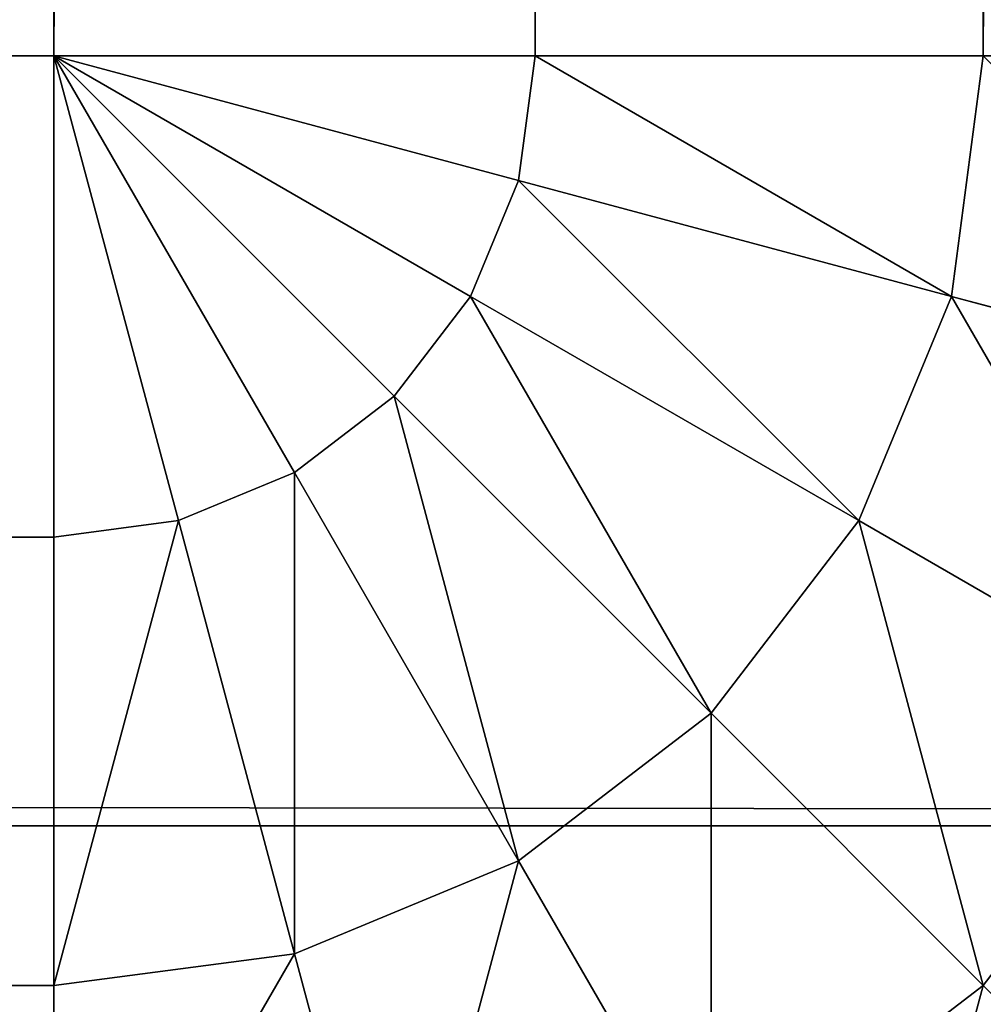
# Model space of a CAD drawing. Extents: x -5032 to 2401, y 394 to 5593.
# Drawn here: x 1958 to 1960, y 1926 to 1928 of the extents above; entities that cross this region are included whole.
import ezdxf

# ---------------------------------------------------------------- set-up
doc = ezdxf.new("R2010")
doc.units = 0
doc.header["$LTSCALE"] = 25.4
doc.layers.get('0').update_dxf_attribs({"color": 13, "linetype": 'CONTINUOUS'})

# ---------------------------------------------------------------- blocks, each defined once
blk = doc.blocks.new('GROUP_18')
at = {"color": 0}
for p, q in [((-190, 667.0711, -77.0711), (1190, 667.0711, -77.0711)), ((-190, 667.0711, -77.0711), (1190, 667.0711, -77.0711)), ((-190, 665, -78.6603), (1190, 665, -78.6603)), ((-190, 665, -78.6603), (1190, 665, -78.6603))]:
    blk.add_line(p, q, dxfattribs=at)
at = {"color": 8}
mesh = blk.add_polyface(dxfattribs=at)
corners = [(1162, 178.87, 310), (-162, 670, 310), (-162, 178.87, 310), (1162, 670, 310)]
mesh.append_faces([[corners[k] for k in face] for face in [(0, 1, 2), (1, 0, 3)]], dxfattribs={"vtx0": -1, "color": 8})
at = {"color": 0}
mesh = blk.add_polyface(dxfattribs=at)
corners = [(-190, 668.6603, -75), (1190, 667.0711, -77.0711), (-190, 667.0711, -77.0711), (1190, 668.6603, -75)]
mesh.append_faces([[corners[k] for k in face] for face in [(0, 1, 2), (1, 0, 3)]], dxfattribs={"vtx0": -1, "color": 0})
mesh = blk.add_polyface(dxfattribs=at)
corners = [(-190, 667.0711, -77.0711), (1190, 665, -78.6603), (-190, 665, -78.6603), (1190, 667.0711, -77.0711)]
mesh.append_faces([[corners[k] for k in face] for face in [(0, 1, 2), (1, 0, 3)]], dxfattribs={"vtx0": -1, "color": 0})
mesh = blk.add_polyface(dxfattribs=at)
corners = [(1190, 665, -78.6603), (-190, 662.5882, -79.6593), (-190, 665, -78.6603), (1190, 662.5882, -79.6593)]
mesh.append_faces([[corners[k] for k in face] for face in [(0, 1, 2), (1, 0, 3)]], dxfattribs={"vtx0": -1, "color": 0})
blk = doc.blocks.new('GROUP_20')
at = {"color": 0}
for p, q in [((-195, 437.45, 0.6699), (-195, 438.4855, 1.4645)), ((-195, 437.45, 0.6699), (-195, 438.4855, 1.4645)), ((-195, 437.45, 49.3301), (-195, 438.4855, 48.5355)), ((-195, 437.45, 49.3301), (-195, 438.4855, 48.5355)), ((-195.9151, 438.3651, 1.4645), (-195.647, 437.3648, 0.6699)), ((-195.9151, 438.3651, 1.4645), (-195.647, 437.3648, 0.6699)), ((-195.9151, 438.3651, 48.5355), (-195.647, 437.3648, 49.3301)), ((-195.9151, 438.3651, 48.5355), (-195.647, 437.3648, 49.3301)), ((-197.5, 437.45, 1.4645), (-196.7678, 438.0119, 1.4645)), ((-197.5, 437.45, 1.4645), (-196.7678, 438.0119, 1.4645)), ((-197.5, 437.45, 48.5355), (-196.7678, 438.0119, 48.5355)), ((-197.5, 437.45, 48.5355), (-196.7678, 438.0119, 48.5355)), ((-196.7678, 438.0119, 1.4645), (-196.25, 437.1151, 0.6699)), ((-196.7678, 438.0119, 1.4645), (-196.25, 437.1151, 0.6699)), ((-196.7678, 438.0119, 48.5355), (-196.25, 437.1151, 49.3301)), ((-196.7678, 438.0119, 48.5355), (-196.25, 437.1151, 49.3301)), ((-197.5, 437.45, 1.4645), (-196.7678, 436.7178, 0.6699)), ((-197.5, 437.45, 1.4645), (-196.7678, 436.7178, 0.6699)), ((-197.5, 437.45, 48.5355), (-196.7678, 436.7178, 49.3301)), ((-197.5, 437.45, 48.5355), (-196.7678, 436.7178, 49.3301)), ((-195.647, 437.3648, 0.6699), (-195, 437.45, 0.6699)), ((-195.647, 437.3648, 0.6699), (-195, 437.45, 0.6699)), ((-195.647, 437.3648, 49.3301), (-195, 437.45, 49.3301)), ((-195.647, 437.3648, 49.3301), (-195, 437.45, 49.3301)), ((-195, 436.2441, 0.1704), (-195, 437.45, 0.6699)), ((-195, 436.2441, 0.1704), (-195, 437.45, 0.6699)), ((-195, 437.45, 0.6699), (1119, 437.45, 0.6699)), ((-195, 437.45, 0.6699), (1119, 437.45, 0.6699)), ((-195, 437.45, 49.3301), (1119, 437.45, 49.3301)), ((-195, 437.45, 49.3301), (1119, 437.45, 49.3301)), ((-195, 436.2441, 49.8296), (-195, 437.45, 49.3301)), ((-195, 436.2441, 49.8296), (-195, 437.45, 49.3301)), ((-196.25, 437.1151, 0.6699), (-195.647, 437.3648, 0.6699)), ((-196.25, 437.1151, 0.6699), (-195.647, 437.3648, 0.6699)), ((-196.25, 437.1151, 49.3301), (-195.647, 437.3648, 49.3301)), ((-196.25, 437.1151, 49.3301), (-195.647, 437.3648, 49.3301)), ((-195.647, 437.3648, 0.6699), (-195.3349, 436.2, 0.1704)), ((-195.647, 437.3648, 0.6699), (-195.3349, 436.2, 0.1704)), ((-195.647, 437.3648, 49.3301), (-195.3349, 436.2, 49.8296)), ((-195.647, 437.3648, 49.3301), (-195.3349, 436.2, 49.8296)), ((-196.7678, 436.7178, 0.6699), (-196.25, 437.1151, 0.6699)), ((-196.7678, 436.7178, 0.6699), (-196.25, 437.1151, 0.6699)), ((-196.7678, 436.7178, 49.3301), (-196.25, 437.1151, 49.3301)), ((-196.7678, 436.7178, 49.3301), (-196.25, 437.1151, 49.3301)), ((-196.25, 437.1151, 0.6699), (-195.647, 436.0707, 0.1704)), ((-196.25, 437.1151, 0.6699), (-195.647, 436.0707, 0.1704)), ((-196.25, 437.1151, 49.3301), (-195.647, 436.0707, 49.8296)), ((-196.25, 437.1151, 49.3301), (-195.647, 436.0707, 49.8296)), ((-198.0619, 436.7178, 1.4645), (-197.1651, 436.2, 0.6699)), ((-198.0619, 436.7178, 48.5355), (-197.1651, 436.2, 49.3301)), ((-198.0619, 436.7178, 48.5355), (-197.1651, 436.2, 49.3301)), ((-198.0619, 436.7178, 1.4645), (-197.1651, 436.2, 0.6699)), ((-197.1651, 436.2, 0.6699), (-196.7678, 436.7178, 0.6699)), ((-197.1651, 436.2, 0.6699), (-196.7678, 436.7178, 0.6699)), ((-197.1651, 436.2, 49.3301), (-196.7678, 436.7178, 49.3301)), ((-197.1651, 436.2, 49.3301), (-196.7678, 436.7178, 49.3301)), ((-196.7678, 436.7178, 0.6699), (-195.9151, 435.8651, 0.1704)), ((-196.7678, 436.7178, 0.6699), (-195.9151, 435.8651, 0.1704)), ((-196.7678, 436.7178, 49.3301), (-195.9151, 435.8651, 49.8296)), ((-196.7678, 436.7178, 49.3301), (-195.9151, 435.8651, 49.8296)), ((-195.3349, 436.2, 0.1704), (-195, 436.2441, 0.1704)), ((-195.3349, 436.2, 0.1704), (-195, 436.2441, 0.1704)), ((-195.3349, 436.2, 49.8296), (-195, 436.2441, 49.8296)), ((-195.3349, 436.2, 49.8296), (-195, 436.2441, 49.8296)), ((-195, 434.95), (-195, 436.2441, 0.1704)), ((-195, 434.95), (-195, 436.2441, 0.1704)), ((-195, 436.2441, 0.1704), (1119, 436.2441, 0.1704)), ((-195, 436.2441, 0.1704), (1119, 436.2441, 0.1704)), ((-195, 436.2441, 49.8296), (1119, 436.2441, 49.8296)), ((-195, 434.95, 50), (-195, 436.2441, 49.8296)), ((-195, 436.2441, 49.8296), (1119, 436.2441, 49.8296)), ((-195, 434.95, 50), (-195, 436.2441, 49.8296)), ((-197.4148, 435.597, 49.3301), (-197.1651, 436.2, 49.3301)), ((-197.4148, 435.597, 49.3301), (-197.1651, 436.2, 49.3301)), ((-197.4148, 435.597, 0.6699), (-197.1651, 436.2, 0.6699)), ((-197.4148, 435.597, 0.6699), (-197.1651, 436.2, 0.6699)), ((-197.1651, 436.2, 0.6699), (-196.1207, 435.597, 0.1704)), ((-197.1651, 436.2, 49.3301), (-196.1207, 435.597, 49.8296)), ((-197.1651, 436.2, 49.3301), (-196.1207, 435.597, 49.8296)), ((-197.1651, 436.2, 0.6699), (-196.1207, 435.597, 0.1704)), ((-195.647, 436.0707, 0.1704), (-195.3349, 436.2, 0.1704)), ((-195.647, 436.0707, 0.1704), (-195.3349, 436.2, 0.1704)), ((-195.647, 436.0707, 49.8296), (-195.3349, 436.2, 49.8296)), ((-195.647, 436.0707, 49.8296), (-195.3349, 436.2, 49.8296)), ((-195.3349, 436.2, 0.1704), (-195, 434.95)), ((-195.3349, 436.2, 0.1704), (-195, 434.95)), ((-195.3349, 436.2, 49.8296), (-195, 434.95, 50)), ((-195.3349, 436.2, 49.8296), (-195, 434.95, 50)), ((-195.9151, 435.8651, 0.1704), (-195.647, 436.0707, 0.1704)), ((-195.9151, 435.8651, 0.1704), (-195.647, 436.0707, 0.1704)), ((-195.9151, 435.8651, 49.8296), (-195.647, 436.0707, 49.8296)), ((-195.9151, 435.8651, 49.8296), (-195.647, 436.0707, 49.8296)), ((-195.647, 436.0707, 0.1704), (-195, 434.95)), ((-195.647, 436.0707, 0.1704), (-195, 434.95)), ((-195.647, 436.0707, 49.8296), (-195, 434.95, 50)), ((-195.647, 436.0707, 49.8296), (-195, 434.95, 50)), ((-198.4151, 435.8651, 1.4645), (-197.4148, 435.597, 0.6699)), ((-198.4151, 435.8651, 48.5355), (-197.4148, 435.597, 49.3301)), ((-198.4151, 435.8651, 48.5355), (-197.4148, 435.597, 49.3301)), ((-198.4151, 435.8651, 1.4645), (-197.4148, 435.597, 0.6699)), ((-196.1207, 435.597, 0.1704), (-195.9151, 435.8651, 0.1704)), ((-196.1207, 435.597, 0.1704), (-195.9151, 435.8651, 0.1704)), ((-196.1207, 435.597, 49.8296), (-195.9151, 435.8651, 49.8296)), ((-196.1207, 435.597, 49.8296), (-195.9151, 435.8651, 49.8296)), ((-195.9151, 435.8651, 0.1704), (-195, 434.95)), ((-195.9151, 435.8651, 0.1704), (-195, 434.95)), ((-195.9151, 435.8651, 49.8296), (-195, 434.95, 50)), ((-195.9151, 435.8651, 49.8296), (-195, 434.95, 50)), ((-197.5, 434.95, 0.6699), (-197.4148, 435.597, 0.6699)), ((-197.5, 434.95, 0.6699), (-197.4148, 435.597, 0.6699)), ((-197.5, 434.95, 49.3301), (-197.4148, 435.597, 49.3301)), ((-197.5, 434.95, 49.3301), (-197.4148, 435.597, 49.3301)), ((-197.4148, 435.597, 0.6699), (-196.25, 435.2849, 0.1704)), ((-197.4148, 435.597, 49.3301), (-196.25, 435.2849, 49.8296)), ((-197.4148, 435.597, 49.3301), (-196.25, 435.2849, 49.8296)), ((-197.4148, 435.597, 0.6699), (-196.25, 435.2849, 0.1704)), ((-196.25, 435.2849, 49.8296), (-196.1207, 435.597, 49.8296)), ((-196.25, 435.2849, 49.8296), (-196.1207, 435.597, 49.8296)), ((-196.25, 435.2849, 0.1704), (-196.1207, 435.597, 0.1704)), ((-196.25, 435.2849, 0.1704), (-196.1207, 435.597, 0.1704)), ((-196.1207, 435.597, 0.1704), (-195, 434.95)), ((-196.1207, 435.597, 49.8296), (-195, 434.95, 50)), ((-196.1207, 435.597, 49.8296), (-195, 434.95, 50)), ((-196.1207, 435.597, 0.1704), (-195, 434.95)), ((-196.2941, 434.95, 0.1704), (-196.25, 435.2849, 0.1704)), ((-196.2941, 434.95, 49.8296), (-196.25, 435.2849, 49.8296)), ((-196.2941, 434.95, 49.8296), (-196.25, 435.2849, 49.8296)), ((-196.2941, 434.95, 0.1704), (-196.25, 435.2849, 0.1704)), ((-196.25, 435.2849, 49.8296), (-195, 434.95, 50)), ((-196.25, 435.2849, 49.8296), (-195, 434.95, 50)), ((-196.25, 435.2849, 0.1704), (-195, 434.95)), ((-196.25, 435.2849, 0.1704), (-195, 434.95)), ((-197.5, 434.95, 0.6699), (-198.5355, 434.95, 1.4645)), ((-197.5, 434.95, 49.3301), (-198.5355, 434.95, 48.5355)), ((-197.5, 434.95, 0.6699), (-198.5355, 434.95, 1.4645)), ((-197.5, 434.95, 49.3301), (-198.5355, 434.95, 48.5355)), ((-196.2941, 434.95, 0.1704), (-197.5, 434.95, 0.6699)), ((-196.2941, 434.95, 49.8296), (-197.5, 434.95, 49.3301)), ((-197.5, 434.95, 49.3301), (-197.5, -46.18, 49.3301)), ((-197.5, 434.95, 49.3301), (-197.5, -46.18, 49.3301)), ((-197.5, 434.95, 0.6699), (-197.5, -46.18, 0.6699)), ((-197.5, 434.95, 0.6699), (-197.5, -46.18, 0.6699)), ((-196.2941, 434.95, 0.1704), (-197.5, 434.95, 0.6699)), ((-196.2941, 434.95, 49.8296), (-197.5, 434.95, 49.3301)), ((-195, 434.95, 50), (-196.2941, 434.95, 49.8296)), ((-196.2941, 434.95, 49.8296), (-196.2941, -46.18, 49.8296)), ((-196.2941, 434.95, 49.8296), (-196.2941, -46.18, 49.8296)), ((-196.2941, 434.95, 0.1704), (-196.2941, -46.18, 0.1704)), ((-195, 434.95), (-196.2941, 434.95, 0.1704)), ((-196.2941, 434.95, 0.1704), (-196.2941, -46.18, 0.1704)), ((-195, 434.95, 50), (-196.2941, 434.95, 49.8296)), ((-195, 434.95), (-196.2941, 434.95, 0.1704)), ((-195, -46.18, 50), (-195, 434.95, 50)), ((1119, 434.95, 50), (-195, 434.95, 50)), ((-195, -46.18), (-195, 434.95)), ((1119, 434.95), (-195, 434.95)), ((-195, -46.18, 50), (-195, 434.95, 50)), ((1119, 434.95), (-195, 434.95)), ((-195, -46.18), (-195, 434.95)), ((1119, 434.95, 50), (-195, 434.95, 50))]:
    blk.add_line(p, q, dxfattribs=at)
mesh = blk.add_polyface(dxfattribs=at)
corners = [(-198.0619, 438.0119, 2.5), (-196.7678, 438.0119, 1.4645), (-197.5, 437.45, 1.4645), (-197.1651, 438.7, 2.5)]
mesh.append_faces([[corners[k] for k in face] for face in [(0, 1, 2), (1, 0, 3)]], dxfattribs={"vtx0": -1, "color": 0})
mesh = blk.add_polyface(dxfattribs=at)
corners = [(-197.5, 437.45, 48.5355), (-197.1651, 438.7, 47.5), (-198.0619, 438.0119, 47.5), (-196.7678, 438.0119, 48.5355)]
mesh.append_faces([[corners[k] for k in face] for face in [(0, 1, 2), (1, 0, 3)]], dxfattribs={"vtx0": -1, "color": 0})
mesh = blk.add_polyface(dxfattribs=at)
corners = [(-195, 438.4855, 1.4645), (-195.647, 437.3648, 0.6699), (-195.9151, 438.3651, 1.4645), (-195, 437.45, 0.6699)]
mesh.append_faces([[corners[k] for k in face] for face in [(0, 1, 2), (1, 0, 3)]], dxfattribs={"vtx0": -1, "color": 0})
mesh = blk.add_polyface(dxfattribs=at)
corners = [(-195.647, 437.3648, 49.3301), (-195, 438.4855, 48.5355), (-195.9151, 438.3651, 48.5355), (-195, 437.45, 49.3301)]
mesh.append_faces([[corners[k] for k in face] for face in [(0, 1, 2), (1, 0, 3)]], dxfattribs={"vtx0": -1, "color": 0})
mesh = blk.add_polyface(dxfattribs=at)
corners = [(1119, 438.4855, 1.4645), (-195, 437.45, 0.6699), (-195, 438.4855, 1.4645), (1119, 437.45, 0.6699)]
mesh.append_faces([[corners[k] for k in face] for face in [(0, 1, 2), (1, 0, 3)]], dxfattribs={"vtx0": -1, "color": 0})
mesh = blk.add_polyface(dxfattribs=at)
corners = [(-195, 437.45, 49.3301), (1119, 438.4855, 48.5355), (-195, 438.4855, 48.5355), (1119, 437.45, 49.3301)]
mesh.append_faces([[corners[k] for k in face] for face in [(0, 1, 2), (1, 0, 3)]], dxfattribs={"vtx0": -1, "color": 0})
mesh = blk.add_polyface(dxfattribs=at)
corners = [(-195.9151, 438.3651, 1.4645), (-196.25, 437.1151, 0.6699), (-196.7678, 438.0119, 1.4645), (-195.647, 437.3648, 0.6699)]
mesh.append_faces([[corners[k] for k in face] for face in [(0, 1, 2), (1, 0, 3)]], dxfattribs={"vtx0": -1, "color": 0})
mesh = blk.add_polyface(dxfattribs=at)
corners = [(-196.25, 437.1151, 49.3301), (-195.9151, 438.3651, 48.5355), (-196.7678, 438.0119, 48.5355), (-195.647, 437.3648, 49.3301)]
mesh.append_faces([[corners[k] for k in face] for face in [(0, 1, 2), (1, 0, 3)]], dxfattribs={"vtx0": -1, "color": 0})
mesh = blk.add_polyface(dxfattribs=at)
corners = [(-196.7678, 438.0119, 1.4645), (-196.7678, 436.7178, 0.6699), (-197.5, 437.45, 1.4645), (-196.25, 437.1151, 0.6699)]
mesh.append_faces([[corners[k] for k in face] for face in [(0, 1, 2), (1, 0, 3)]], dxfattribs={"vtx0": -1, "color": 0})
mesh = blk.add_polyface(dxfattribs=at)
corners = [(-196.7678, 436.7178, 49.3301), (-196.7678, 438.0119, 48.5355), (-197.5, 437.45, 48.5355), (-196.25, 437.1151, 49.3301)]
mesh.append_faces([[corners[k] for k in face] for face in [(0, 1, 2), (1, 0, 3)]], dxfattribs={"vtx0": -1, "color": 0})
mesh = blk.add_polyface(dxfattribs=at)
corners = [(-197.5, 437.45, 1.4645), (-197.1651, 436.2, 0.6699), (-198.0619, 436.7178, 1.4645), (-196.7678, 436.7178, 0.6699)]
mesh.append_faces([[corners[k] for k in face] for face in [(0, 1, 2), (1, 0, 3)]], dxfattribs={"vtx0": -1, "color": 0})
mesh = blk.add_polyface(dxfattribs=at)
corners = [(-197.1651, 436.2, 49.3301), (-197.5, 437.45, 48.5355), (-198.0619, 436.7178, 48.5355), (-196.7678, 436.7178, 49.3301)]
mesh.append_faces([[corners[k] for k in face] for face in [(0, 1, 2), (1, 0, 3)]], dxfattribs={"vtx0": -1, "color": 0})
mesh = blk.add_polyface(dxfattribs=at)
corners = [(-195, 437.45, 0.6699), (-195.3349, 436.2, 0.1704), (-195.647, 437.3648, 0.6699), (-195, 436.2441, 0.1704)]
mesh.append_faces([[corners[k] for k in face] for face in [(0, 1, 2), (1, 0, 3)]], dxfattribs={"vtx0": -1, "color": 0})
mesh = blk.add_polyface(dxfattribs=at)
corners = [(-195.3349, 436.2, 49.8296), (-195, 437.45, 49.3301), (-195.647, 437.3648, 49.3301), (-195, 436.2441, 49.8296)]
mesh.append_faces([[corners[k] for k in face] for face in [(0, 1, 2), (1, 0, 3)]], dxfattribs={"vtx0": -1, "color": 0})
mesh = blk.add_polyface(dxfattribs=at)
corners = [(1119, 437.45, 0.6699), (-195, 436.2441, 0.1704), (-195, 437.45, 0.6699), (1119, 436.2441, 0.1704)]
mesh.append_faces([[corners[k] for k in face] for face in [(0, 1, 2), (1, 0, 3)]], dxfattribs={"vtx0": -1, "color": 0})
mesh = blk.add_polyface(dxfattribs=at)
corners = [(-195, 436.2441, 49.8296), (1119, 437.45, 49.3301), (-195, 437.45, 49.3301), (1119, 436.2441, 49.8296)]
mesh.append_faces([[corners[k] for k in face] for face in [(0, 1, 2), (1, 0, 3)]], dxfattribs={"vtx0": -1, "color": 0})
mesh = blk.add_polyface(dxfattribs=at)
corners = [(-195.647, 437.3648, 0.6699), (-195.647, 436.0707, 0.1704), (-196.25, 437.1151, 0.6699), (-195.3349, 436.2, 0.1704)]
mesh.append_faces([[corners[k] for k in face] for face in [(0, 1, 2), (1, 0, 3)]], dxfattribs={"vtx0": -1, "color": 0})
mesh = blk.add_polyface(dxfattribs=at)
corners = [(-195.647, 436.0707, 49.8296), (-195.647, 437.3648, 49.3301), (-196.25, 437.1151, 49.3301), (-195.3349, 436.2, 49.8296)]
mesh.append_faces([[corners[k] for k in face] for face in [(0, 1, 2), (1, 0, 3)]], dxfattribs={"vtx0": -1, "color": 0})
mesh = blk.add_polyface(dxfattribs=at)
corners = [(-196.25, 437.1151, 0.6699), (-195.9151, 435.8651, 0.1704), (-196.7678, 436.7178, 0.6699), (-195.647, 436.0707, 0.1704)]
mesh.append_faces([[corners[k] for k in face] for face in [(0, 1, 2), (1, 0, 3)]], dxfattribs={"vtx0": -1, "color": 0})
mesh = blk.add_polyface(dxfattribs=at)
corners = [(-195.9151, 435.8651, 49.8296), (-196.25, 437.1151, 49.3301), (-196.7678, 436.7178, 49.3301), (-195.647, 436.0707, 49.8296)]
mesh.append_faces([[corners[k] for k in face] for face in [(0, 1, 2), (1, 0, 3)]], dxfattribs={"vtx0": -1, "color": 0})
mesh = blk.add_polyface(dxfattribs=at)
corners = [(-197.4148, 435.597, 49.3301), (-198.0619, 436.7178, 48.5355), (-198.4151, 435.8651, 48.5355), (-197.1651, 436.2, 49.3301)]
mesh.append_faces([[corners[k] for k in face] for face in [(0, 1, 2), (1, 0, 3)]], dxfattribs={"vtx0": -1, "color": 0})
mesh = blk.add_polyface(dxfattribs=at)
corners = [(-198.0619, 436.7178, 1.4645), (-197.4148, 435.597, 0.6699), (-198.4151, 435.8651, 1.4645), (-197.1651, 436.2, 0.6699)]
mesh.append_faces([[corners[k] for k in face] for face in [(0, 1, 2), (1, 0, 3)]], dxfattribs={"vtx0": -1, "color": 0})
mesh = blk.add_polyface(dxfattribs=at)
corners = [(-196.7678, 436.7178, 0.6699), (-196.1207, 435.597, 0.1704), (-197.1651, 436.2, 0.6699), (-195.9151, 435.8651, 0.1704)]
mesh.append_faces([[corners[k] for k in face] for face in [(0, 1, 2), (1, 0, 3)]], dxfattribs={"vtx0": -1, "color": 0})
mesh = blk.add_polyface(dxfattribs=at)
corners = [(-196.1207, 435.597, 49.8296), (-196.7678, 436.7178, 49.3301), (-197.1651, 436.2, 49.3301), (-195.9151, 435.8651, 49.8296)]
mesh.append_faces([[corners[k] for k in face] for face in [(0, 1, 2), (1, 0, 3)]], dxfattribs={"vtx0": -1, "color": 0})
mesh = blk.add_polyface(dxfattribs=at)
corners = [(-195, 434.95), (-195.3349, 436.2, 0.1704), (-195, 436.2441, 0.1704)]
mesh.append_faces([[corners[k] for k in face] for face in [(0, 1, 2)]], dxfattribs={"color": 0})
mesh = blk.add_polyface(dxfattribs=at)
corners = [(-195, 436.2441, 49.8296), (-195.3349, 436.2, 49.8296), (-195, 434.95, 50)]
mesh.append_faces([[corners[k] for k in face] for face in [(0, 1, 2)]], dxfattribs={"color": 0})
mesh = blk.add_polyface(dxfattribs=at)
corners = [(1119, 436.2441, 0.1704), (-195, 434.95), (-195, 436.2441, 0.1704), (1119, 434.95)]
mesh.append_faces([[corners[k] for k in face] for face in [(0, 1, 2), (1, 0, 3)]], dxfattribs={"vtx0": -1, "color": 0})
mesh = blk.add_polyface(dxfattribs=at)
corners = [(1119, 434.95, 50), (-195, 436.2441, 49.8296), (-195, 434.95, 50), (1119, 436.2441, 49.8296)]
mesh.append_faces([[corners[k] for k in face] for face in [(0, 1, 2), (1, 0, 3)]], dxfattribs={"vtx0": -1, "color": 0})
mesh = blk.add_polyface(dxfattribs=at)
corners = [(-196.25, 435.2849, 49.8296), (-197.1651, 436.2, 49.3301), (-197.4148, 435.597, 49.3301), (-196.1207, 435.597, 49.8296)]
mesh.append_faces([[corners[k] for k in face] for face in [(0, 1, 2), (1, 0, 3)]], dxfattribs={"vtx0": -1, "color": 0})
mesh = blk.add_polyface(dxfattribs=at)
corners = [(-197.1651, 436.2, 0.6699), (-196.25, 435.2849, 0.1704), (-197.4148, 435.597, 0.6699), (-196.1207, 435.597, 0.1704)]
mesh.append_faces([[corners[k] for k in face] for face in [(0, 1, 2), (1, 0, 3)]], dxfattribs={"vtx0": -1, "color": 0})
mesh = blk.add_polyface(dxfattribs=at)
corners = [(-195, 434.95), (-195.647, 436.0707, 0.1704), (-195.3349, 436.2, 0.1704)]
mesh.append_faces([[corners[k] for k in face] for face in [(0, 1, 2)]], dxfattribs={"color": 0})
mesh = blk.add_polyface(dxfattribs=at)
corners = [(-195, 434.95, 50), (-195.3349, 436.2, 49.8296), (-195.647, 436.0707, 49.8296)]
mesh.append_faces([[corners[k] for k in face] for face in [(0, 1, 2)]], dxfattribs={"color": 0})
mesh = blk.add_polyface(dxfattribs=at)
corners = [(-195, 434.95), (-195.9151, 435.8651, 0.1704), (-195.647, 436.0707, 0.1704)]
mesh.append_faces([[corners[k] for k in face] for face in [(0, 1, 2)]], dxfattribs={"color": 0})
mesh = blk.add_polyface(dxfattribs=at)
corners = [(-195, 434.95, 50), (-195.647, 436.0707, 49.8296), (-195.9151, 435.8651, 49.8296)]
mesh.append_faces([[corners[k] for k in face] for face in [(0, 1, 2)]], dxfattribs={"color": 0})
mesh = blk.add_polyface(dxfattribs=at)
corners = [(-198.4151, 435.8651, 1.4645), (-197.5, 434.95, 0.6699), (-198.5355, 434.95, 1.4645), (-197.4148, 435.597, 0.6699)]
mesh.append_faces([[corners[k] for k in face] for face in [(0, 1, 2), (1, 0, 3)]], dxfattribs={"vtx0": -1, "color": 0})
mesh = blk.add_polyface(dxfattribs=at)
corners = [(-197.5, 434.95, 49.3301), (-198.4151, 435.8651, 48.5355), (-198.5355, 434.95, 48.5355), (-197.4148, 435.597, 49.3301)]
mesh.append_faces([[corners[k] for k in face] for face in [(0, 1, 2), (1, 0, 3)]], dxfattribs={"vtx0": -1, "color": 0})
mesh = blk.add_polyface(dxfattribs=at)
corners = [(-195, 434.95), (-196.1207, 435.597, 0.1704), (-195.9151, 435.8651, 0.1704)]
mesh.append_faces([[corners[k] for k in face] for face in [(0, 1, 2)]], dxfattribs={"color": 0})
mesh = blk.add_polyface(dxfattribs=at)
corners = [(-195, 434.95, 50), (-195.9151, 435.8651, 49.8296), (-196.1207, 435.597, 49.8296)]
mesh.append_faces([[corners[k] for k in face] for face in [(0, 1, 2)]], dxfattribs={"color": 0})
mesh = blk.add_polyface(dxfattribs=at)
corners = [(-197.4148, 435.597, 0.6699), (-196.2941, 434.95, 0.1704), (-197.5, 434.95, 0.6699), (-196.25, 435.2849, 0.1704)]
mesh.append_faces([[corners[k] for k in face] for face in [(0, 1, 2), (1, 0, 3)]], dxfattribs={"vtx0": -1, "color": 0})
mesh = blk.add_polyface(dxfattribs=at)
corners = [(-196.2941, 434.95, 49.8296), (-197.4148, 435.597, 49.3301), (-197.5, 434.95, 49.3301), (-196.25, 435.2849, 49.8296)]
mesh.append_faces([[corners[k] for k in face] for face in [(0, 1, 2), (1, 0, 3)]], dxfattribs={"vtx0": -1, "color": 0})
mesh = blk.add_polyface(dxfattribs=at)
corners = [(-195, 434.95, 50), (-196.1207, 435.597, 49.8296), (-196.25, 435.2849, 49.8296)]
mesh.append_faces([[corners[k] for k in face] for face in [(0, 1, 2)]], dxfattribs={"color": 0})
mesh = blk.add_polyface(dxfattribs=at)
corners = [(-195, 434.95), (-196.25, 435.2849, 0.1704), (-196.1207, 435.597, 0.1704)]
mesh.append_faces([[corners[k] for k in face] for face in [(0, 1, 2)]], dxfattribs={"color": 0})
mesh = blk.add_polyface(dxfattribs=at)
corners = [(-195, 434.95, 50), (-196.25, 435.2849, 49.8296), (-196.2941, 434.95, 49.8296)]
mesh.append_faces([[corners[k] for k in face] for face in [(0, 1, 2)]], dxfattribs={"color": 0})
mesh = blk.add_polyface(dxfattribs=at)
corners = [(-195, 434.95), (-196.2941, 434.95, 0.1704), (-196.25, 435.2849, 0.1704)]
mesh.append_faces([[corners[k] for k in face] for face in [(0, 1, 2)]], dxfattribs={"color": 0})
mesh = blk.add_polyface(dxfattribs=at)
corners = [(-198.5355, -46.18, 48.5355), (-197.5, 434.95, 49.3301), (-198.5355, 434.95, 48.5355), (-197.5, -46.18, 49.3301)]
mesh.append_faces([[corners[k] for k in face] for face in [(0, 1, 2), (1, 0, 3)]], dxfattribs={"vtx0": -1, "color": 0})
mesh = blk.add_polyface(dxfattribs=at)
corners = [(-197.5, 434.95, 0.6699), (-198.5355, -46.18, 1.4645), (-198.5355, 434.95, 1.4645), (-197.5, -46.18, 0.6699)]
mesh.append_faces([[corners[k] for k in face] for face in [(0, 1, 2), (1, 0, 3)]], dxfattribs={"vtx0": -1, "color": 0})
mesh = blk.add_polyface(dxfattribs=at)
corners = [(-197.5, -46.18, 49.3301), (-196.2941, 434.95, 49.8296), (-197.5, 434.95, 49.3301), (-196.2941, -46.18, 49.8296)]
mesh.append_faces([[corners[k] for k in face] for face in [(0, 1, 2), (1, 0, 3)]], dxfattribs={"vtx0": -1, "color": 0})
mesh = blk.add_polyface(dxfattribs=at)
corners = [(-196.2941, 434.95, 0.1704), (-197.5, -46.18, 0.6699), (-197.5, 434.95, 0.6699), (-196.2941, -46.18, 0.1704)]
mesh.append_faces([[corners[k] for k in face] for face in [(0, 1, 2), (1, 0, 3)]], dxfattribs={"vtx0": -1, "color": 0})
mesh = blk.add_polyface(dxfattribs=at)
corners = [(-196.2941, -46.18, 49.8296), (-195, 434.95, 50), (-196.2941, 434.95, 49.8296), (-195, -46.18, 50)]
mesh.append_faces([[corners[k] for k in face] for face in [(0, 1, 2), (1, 0, 3)]], dxfattribs={"vtx0": -1, "color": 0})
mesh = blk.add_polyface(dxfattribs=at)
corners = [(-195, 434.95), (-196.2941, -46.18, 0.1704), (-196.2941, 434.95, 0.1704), (-195, -46.18)]
mesh.append_faces([[corners[k] for k in face] for face in [(0, 1, 2), (1, 0, 3)]], dxfattribs={"vtx0": -1, "color": 0})
mesh = blk.add_polyface(dxfattribs=at)
corners = [(-195, -46.18, 50), (1119, 434.95, 50), (-195, 434.95, 50), (1119, -46.18, 50)]
mesh.append_faces([[corners[k] for k in face] for face in [(0, 1, 2), (1, 0, 3)]], dxfattribs={"vtx0": -1, "color": 0})
mesh = blk.add_polyface(dxfattribs=at)
corners = [(1119, 434.95), (-195, -46.18), (-195, 434.95), (1119, -46.18)]
mesh.append_faces([[corners[k] for k in face] for face in [(0, 1, 2), (1, 0, 3)]], dxfattribs={"vtx0": -1, "color": 0})
blk = doc.blocks.new('GROUP_17')
at = {"color": 8}
blk.add_blockref('GROUP_18', (0, 449.6597, 80), dxfattribs=at)
at = {"color": 0}
blk.add_blockref('GROUP_20', (38, 679.7097, 390), dxfattribs=at)
blk = doc.blocks.new('GROUP_16')
at = {"color": 0, "rotation": 180.0000008537679}
blk.add_blockref('GROUP_17', (1200, 1119.6597, 20), dxfattribs=at)

msp = doc.modelspace()

# ---------------------------------------------------------------- block references
at = {"color": 0}
msp.add_blockref('GROUP_16', (600.6747, 1923.3403), dxfattribs=at)

doc.saveas('drawing.dxf')
